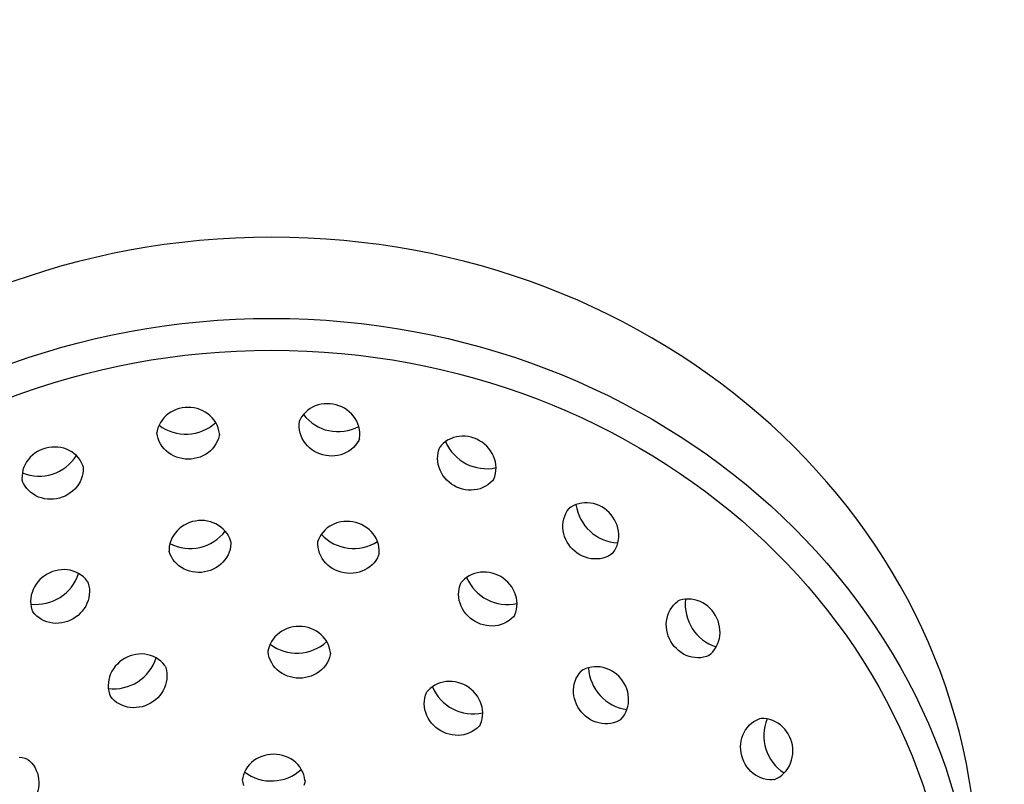
# Model space of a CAD drawing. Units: millimetres. Extents: x -9018 to -3853, y 5430 to 10854.
# Drawn here: x -8622 to -8533, y 9765 to 9834 of the extents above; entities that cross this region are included whole.
import ezdxf

# ---------------------------------------------------------------- set-up
doc = ezdxf.new("R2010")
doc.units = ezdxf.units.MM
doc.styles.get("Standard").update_dxf_attribs({"font": 'arial.ttf'})
doc.dimstyles.new('200', dxfattribs={"dimtxt": 5, "dimasz": 5, "dimexe": 1.25, "dimexo": 5, "dimgap": 1, "dimtad": 0, "dimtih": 1, "dimtoh": 1, "dimtxsty": 'Standard', "dimcen": 0, "dimclrd": 256, "dimclre": 256, "dimadec": 0, "dimazin": 0, "dimtfac": 1, "dimtmove": 0, "dimatfit": 3, "dimfxl": 1, "dimlwd": 9, "dimlwe": 9, "dimarcsym": 0})

# ---------------------------------------------------------------- blocks, each defined once
blk = doc.blocks.new('*D56')
at = {"lineweight": 9, "transparency": 16777216}
for p, q in [((-8749.56, 10793.326), (-8473.542, 10793.326)), ((-8483.542, 10763.326), (-8483.542, 10221.14)), ((-8483.542, 9637.926), (-8483.542, 10165.506)), ((-8632.855, 9607.926), (-8473.542, 9607.926))]:
    blk.add_line(p, q, dxfattribs=at)
at = {"transparency": 16777216}
for points in [[(-8488.542, 10763.326), (-8478.542, 10763.326), (-8483.542, 10793.326)], [(-8488.542, 9637.926), (-8478.542, 9637.926), (-8483.542, 9607.926)]]:
    blk.add_solid(points, dxfattribs=at)
at = {"layer": 'Defpoints', "color": 0, "transparency": 16777216}
for p in [(-8764.56, 10793.326), (-8483.542, 10793.326), (-8647.855, 9607.926)]:
    blk.add_point(p, dxfattribs=at)
at = {"color": 0, "transparency": 16777216, "insert": (-8483.542, 10193.323), "char_height": 30, "attachment_point": 5}
blk.add_mtext('1185', dxfattribs=at)

msp = doc.modelspace()

# ---------------------------------------------------------------- linework, layer by layer
at = {"color": 7}
for points in [[(-8591.128, 9796.237), (-8591.118, 9796.286), (-8591.091, 9796.548), (-8591.093, 9796.811), (-8591.123, 9797.073), (-8591.181, 9797.331), (-8591.265, 9797.583), (-8591.374, 9797.825), (-8591.508, 9798.057), (-8591.664, 9798.275), (-8591.841, 9798.478), (-8592.037, 9798.663), (-8592.25, 9798.831), (-8592.477, 9798.979), (-8592.718, 9799.106), (-8592.97, 9799.211), (-8593.23, 9799.293), (-8593.496, 9799.352), (-8593.766, 9799.386), (-8594.038, 9799.397), (-8594.31, 9799.383), (-8594.578, 9799.344), (-8594.84, 9799.281), (-8595.095, 9799.194), (-8595.339, 9799.083), (-8595.57, 9798.95), (-8595.786, 9798.794), (-8595.985, 9798.618), (-8596.164, 9798.424), (-8596.321, 9798.212), (-8596.454, 9797.985), (-8596.516, 9797.848)], [(-8603.716, 9796.656), (-8603.719, 9796.706), (-8603.761, 9796.965), (-8603.831, 9797.219), (-8603.928, 9797.465), (-8604.05, 9797.699), (-8604.197, 9797.921), (-8604.365, 9798.127), (-8604.554, 9798.315), (-8604.761, 9798.486), (-8604.985, 9798.636), (-8605.222, 9798.765), (-8605.471, 9798.871), (-8605.729, 9798.955), (-8605.994, 9799.015), (-8606.265, 9799.052), (-8606.537, 9799.064), (-8606.81, 9799.052), (-8607.08, 9799.015), (-8607.345, 9798.955), (-8607.603, 9798.871), (-8607.852, 9798.765), (-8608.09, 9798.636), (-8608.313, 9798.486), (-8608.52, 9798.315), (-8608.709, 9798.126), (-8608.877, 9797.921), (-8609.024, 9797.699), (-8609.146, 9797.465), (-8609.243, 9797.219), (-8609.313, 9796.965), (-8609.337, 9796.817)], [(-8591.128, 9796.237), (-8591.19, 9796.1), (-8591.323, 9795.873), (-8591.48, 9795.661), (-8591.659, 9795.466), (-8591.858, 9795.29), (-8592.074, 9795.135), (-8592.305, 9795.002), (-8592.549, 9794.891), (-8592.804, 9794.804), (-8593.066, 9794.741), (-8593.334, 9794.702), (-8593.605, 9794.688), (-8593.877, 9794.698), (-8594.148, 9794.733), (-8594.414, 9794.792), (-8594.674, 9794.874), (-8594.926, 9794.979), (-8595.166, 9795.106), (-8595.394, 9795.254), (-8595.607, 9795.421), (-8595.803, 9795.607), (-8595.98, 9795.81), (-8596.136, 9796.028), (-8596.269, 9796.259), (-8596.379, 9796.502), (-8596.463, 9796.754), (-8596.52, 9797.012), (-8596.55, 9797.274), (-8596.553, 9797.537), (-8596.526, 9797.799), (-8596.516, 9797.848)], [(-8603.716, 9796.656), (-8603.74, 9796.508), (-8603.81, 9796.254), (-8603.907, 9796.009), (-8604.03, 9795.774), (-8604.176, 9795.553), (-8604.344, 9795.347), (-8604.533, 9795.158), (-8604.74, 9794.988), (-8604.964, 9794.838), (-8605.201, 9794.709), (-8605.45, 9794.602), (-8605.708, 9794.518), (-8605.974, 9794.458), (-8606.244, 9794.422), (-8606.516, 9794.41), (-8606.789, 9794.422), (-8607.059, 9794.458), (-8607.324, 9794.518), (-8607.583, 9794.602), (-8607.832, 9794.709), (-8608.069, 9794.838), (-8608.292, 9794.988), (-8608.499, 9795.158), (-8608.688, 9795.347), (-8608.857, 9795.553), (-8609.003, 9795.774), (-8609.125, 9796.009), (-8609.222, 9796.254), (-8609.292, 9796.508), (-8609.335, 9796.768), (-8609.337, 9796.817)], [(-8579.077, 9792.575), (-8579.055, 9792.619), (-8578.962, 9792.865), (-8578.895, 9793.12), (-8578.857, 9793.381), (-8578.845, 9793.645), (-8578.861, 9793.91), (-8578.904, 9794.172), (-8578.973, 9794.43), (-8579.068, 9794.681), (-8579.186, 9794.923), (-8579.327, 9795.153), (-8579.489, 9795.37), (-8579.671, 9795.572), (-8579.871, 9795.757), (-8580.087, 9795.923), (-8580.316, 9796.07), (-8580.559, 9796.196), (-8580.811, 9796.299), (-8581.071, 9796.38), (-8581.336, 9796.437), (-8581.605, 9796.469), (-8581.875, 9796.476), (-8582.143, 9796.457), (-8582.408, 9796.413), (-8582.666, 9796.344), (-8582.915, 9796.25), (-8583.152, 9796.132), (-8583.375, 9795.99), (-8583.582, 9795.826), (-8583.77, 9795.641), (-8583.865, 9795.525)], [(-8615.984, 9793.803), (-8615.999, 9793.85), (-8616.107, 9794.09), (-8616.241, 9794.317), (-8616.398, 9794.529), (-8616.577, 9794.724), (-8616.775, 9794.9), (-8616.991, 9795.055), (-8617.223, 9795.189), (-8617.467, 9795.299), (-8617.721, 9795.387), (-8617.984, 9795.45), (-8618.252, 9795.488), (-8618.523, 9795.502), (-8618.795, 9795.492), (-8619.065, 9795.457), (-8619.332, 9795.398), (-8619.592, 9795.316), (-8619.843, 9795.211), (-8620.084, 9795.084), (-8620.312, 9794.936), (-8620.525, 9794.769), (-8620.721, 9794.583), (-8620.897, 9794.38), (-8621.053, 9794.162), (-8621.187, 9793.931), (-8621.296, 9793.688), (-8621.38, 9793.437), (-8621.438, 9793.178), (-8621.468, 9792.916), (-8621.47, 9792.653), (-8621.455, 9792.503)], [(-8579.077, 9792.575), (-8579.172, 9792.458), (-8579.36, 9792.273), (-8579.566, 9792.109), (-8579.79, 9791.967), (-8580.027, 9791.849), (-8580.276, 9791.755), (-8580.534, 9791.686), (-8580.798, 9791.642), (-8581.067, 9791.623), (-8581.337, 9791.63), (-8581.606, 9791.663), (-8581.871, 9791.719), (-8582.131, 9791.8), (-8582.383, 9791.903), (-8582.625, 9792.029), (-8582.855, 9792.176), (-8583.071, 9792.342), (-8583.271, 9792.527), (-8583.453, 9792.729), (-8583.615, 9792.946), (-8583.756, 9793.176), (-8583.874, 9793.418), (-8583.969, 9793.669), (-8584.038, 9793.927), (-8584.081, 9794.189), (-8584.097, 9794.454), (-8584.085, 9794.718), (-8584.047, 9794.979), (-8583.98, 9795.234), (-8583.887, 9795.48), (-8583.865, 9795.525)], [(-8615.984, 9793.803), (-8615.969, 9793.653), (-8615.971, 9793.39), (-8616.001, 9793.128), (-8616.058, 9792.87), (-8616.142, 9792.618), (-8616.252, 9792.376), (-8616.385, 9792.144), (-8616.541, 9791.926), (-8616.718, 9791.723), (-8616.914, 9791.538), (-8617.127, 9791.37), (-8617.355, 9791.222), (-8617.595, 9791.095), (-8617.847, 9790.99), (-8618.107, 9790.908), (-8618.373, 9790.849), (-8618.644, 9790.815), (-8618.916, 9790.804), (-8619.187, 9790.818), (-8619.455, 9790.857), (-8619.717, 9790.92), (-8619.972, 9791.007), (-8620.216, 9791.118), (-8620.447, 9791.251), (-8620.663, 9791.407), (-8620.862, 9791.583), (-8621.041, 9791.777), (-8621.198, 9791.989), (-8621.332, 9792.216), (-8621.44, 9792.456), (-8621.455, 9792.503)], [(-8568.385, 9785.918), (-8568.352, 9785.954), (-8568.198, 9786.168), (-8568.068, 9786.397), (-8567.963, 9786.639), (-8567.884, 9786.892), (-8567.831, 9787.152), (-8567.804, 9787.416), (-8567.804, 9787.683), (-8567.831, 9787.95), (-8567.882, 9788.214), (-8567.959, 9788.473), (-8568.059, 9788.725), (-8568.183, 9788.967), (-8568.328, 9789.197), (-8568.493, 9789.413), (-8568.677, 9789.615), (-8568.879, 9789.799), (-8569.095, 9789.964), (-8569.326, 9790.109), (-8569.568, 9790.233), (-8569.819, 9790.333), (-8570.078, 9790.41), (-8570.342, 9790.462), (-8570.609, 9790.488), (-8570.876, 9790.488), (-8571.141, 9790.461), (-8571.401, 9790.408), (-8571.653, 9790.329), (-8571.895, 9790.224), (-8572.124, 9790.094), (-8572.246, 9790.006)], [(-8568.385, 9785.918), (-8568.507, 9785.83), (-8568.736, 9785.7), (-8568.978, 9785.595), (-8569.23, 9785.516), (-8569.49, 9785.463), (-8569.755, 9785.436), (-8570.022, 9785.436), (-8570.289, 9785.462), (-8570.553, 9785.514), (-8570.812, 9785.591), (-8571.063, 9785.691), (-8571.305, 9785.815), (-8571.536, 9785.96), (-8571.752, 9786.125), (-8571.954, 9786.309), (-8572.138, 9786.51), (-8572.303, 9786.727), (-8572.448, 9786.957), (-8572.572, 9787.199), (-8572.672, 9787.451), (-8572.749, 9787.71), (-8572.8, 9787.974), (-8572.827, 9788.24), (-8572.827, 9788.507), (-8572.8, 9788.772), (-8572.747, 9789.032), (-8572.668, 9789.285), (-8572.563, 9789.527), (-8572.433, 9789.756), (-8572.279, 9789.969), (-8572.246, 9790.006)], [(-8602.683, 9786.969), (-8602.694, 9787.017), (-8602.781, 9787.265), (-8602.894, 9787.503), (-8603.032, 9787.728), (-8603.193, 9787.938), (-8603.376, 9788.13), (-8603.577, 9788.304), (-8603.796, 9788.457), (-8604.03, 9788.589), (-8604.276, 9788.698), (-8604.532, 9788.784), (-8604.795, 9788.845), (-8605.064, 9788.883), (-8605.336, 9788.896), (-8605.609, 9788.885), (-8605.879, 9788.85), (-8606.145, 9788.791), (-8606.405, 9788.708), (-8606.656, 9788.602), (-8606.896, 9788.475), (-8607.122, 9788.327), (-8607.334, 9788.159), (-8607.528, 9787.972), (-8607.702, 9787.768), (-8607.855, 9787.55), (-8607.985, 9787.318), (-8608.091, 9787.074), (-8608.171, 9786.822), (-8608.224, 9786.564), (-8608.249, 9786.301), (-8608.247, 9786.151)], [(-8589.352, 9785.912), (-8589.346, 9785.961), (-8589.342, 9786.225), (-8589.367, 9786.487), (-8589.42, 9786.745), (-8589.5, 9786.997), (-8589.606, 9787.241), (-8589.736, 9787.473), (-8589.889, 9787.692), (-8590.063, 9787.895), (-8590.257, 9788.082), (-8590.469, 9788.25), (-8590.695, 9788.398), (-8590.935, 9788.526), (-8591.186, 9788.631), (-8591.446, 9788.714), (-8591.712, 9788.773), (-8591.982, 9788.808), (-8592.255, 9788.82), (-8592.527, 9788.806), (-8592.796, 9788.769), (-8593.059, 9788.707), (-8593.315, 9788.621), (-8593.561, 9788.512), (-8593.795, 9788.38), (-8594.013, 9788.227), (-8594.215, 9788.054), (-8594.398, 9787.861), (-8594.559, 9787.651), (-8594.697, 9787.427), (-8594.81, 9787.189), (-8594.86, 9787.047)], [(-8602.683, 9786.969), (-8602.681, 9786.819), (-8602.706, 9786.556), (-8602.759, 9786.298), (-8602.838, 9786.046), (-8602.944, 9785.802), (-8603.074, 9785.57), (-8603.227, 9785.351), (-8603.402, 9785.148), (-8603.596, 9784.961), (-8603.807, 9784.793), (-8604.034, 9784.645), (-8604.273, 9784.517), (-8604.524, 9784.412), (-8604.784, 9784.329), (-8605.05, 9784.27), (-8605.321, 9784.235), (-8605.593, 9784.224), (-8605.865, 9784.237), (-8606.134, 9784.274), (-8606.398, 9784.336), (-8606.654, 9784.422), (-8606.9, 9784.531), (-8607.133, 9784.663), (-8607.352, 9784.816), (-8607.554, 9784.989), (-8607.736, 9785.182), (-8607.897, 9785.392), (-8608.035, 9785.617), (-8608.149, 9785.854), (-8608.236, 9786.103), (-8608.247, 9786.151)], [(-8589.352, 9785.912), (-8589.401, 9785.77), (-8589.514, 9785.533), (-8589.652, 9785.308), (-8589.814, 9785.098), (-8589.996, 9784.905), (-8590.198, 9784.732), (-8590.417, 9784.579), (-8590.65, 9784.447), (-8590.896, 9784.338), (-8591.152, 9784.252), (-8591.416, 9784.19), (-8591.685, 9784.153), (-8591.957, 9784.14), (-8592.229, 9784.151), (-8592.5, 9784.186), (-8592.766, 9784.245), (-8593.026, 9784.328), (-8593.276, 9784.433), (-8593.516, 9784.561), (-8593.743, 9784.709), (-8593.954, 9784.877), (-8594.148, 9785.064), (-8594.322, 9785.267), (-8594.476, 9785.486), (-8594.606, 9785.718), (-8594.711, 9785.962), (-8594.791, 9786.214), (-8594.844, 9786.472), (-8594.869, 9786.735), (-8594.866, 9786.998), (-8594.86, 9787.047)], [(-8615.571, 9783.402), (-8615.598, 9783.444), (-8615.765, 9783.647), (-8615.952, 9783.832), (-8616.159, 9783.996), (-8616.382, 9784.138), (-8616.62, 9784.257), (-8616.869, 9784.351), (-8617.127, 9784.42), (-8617.391, 9784.464), (-8617.659, 9784.482), (-8617.929, 9784.475), (-8618.198, 9784.443), (-8618.464, 9784.386), (-8618.724, 9784.306), (-8618.976, 9784.202), (-8619.218, 9784.077), (-8619.448, 9783.93), (-8619.664, 9783.763), (-8619.863, 9783.578), (-8620.045, 9783.377), (-8620.208, 9783.16), (-8620.349, 9782.929), (-8620.467, 9782.688), (-8620.561, 9782.437), (-8620.63, 9782.179), (-8620.673, 9781.916), (-8620.689, 9781.652), (-8620.678, 9781.387), (-8620.639, 9781.126), (-8620.573, 9780.871), (-8620.52, 9780.731)], [(-8577.186, 9780.36), (-8577.164, 9780.404), (-8577.07, 9780.65), (-8577.004, 9780.905), (-8576.965, 9781.166), (-8576.954, 9781.43), (-8576.97, 9781.695), (-8577.013, 9781.958), (-8577.082, 9782.216), (-8577.177, 9782.467), (-8577.295, 9782.708), (-8577.436, 9782.939), (-8577.598, 9783.156), (-8577.78, 9783.357), (-8577.98, 9783.542), (-8578.196, 9783.709), (-8578.425, 9783.855), (-8578.668, 9783.981), (-8578.92, 9784.085), (-8579.18, 9784.165), (-8579.445, 9784.222), (-8579.714, 9784.254), (-8579.984, 9784.261), (-8580.252, 9784.243), (-8580.517, 9784.199), (-8580.775, 9784.13), (-8581.024, 9784.036), (-8581.261, 9783.917), (-8581.484, 9783.775), (-8581.691, 9783.611), (-8581.879, 9783.426), (-8581.974, 9783.31)], [(-8615.571, 9783.402), (-8615.518, 9783.262), (-8615.452, 9783.007), (-8615.413, 9782.746), (-8615.402, 9782.481), (-8615.418, 9782.217), (-8615.461, 9781.954), (-8615.53, 9781.696), (-8615.624, 9781.445), (-8615.742, 9781.203), (-8615.883, 9780.973), (-8616.046, 9780.756), (-8616.227, 9780.555), (-8616.427, 9780.37), (-8616.643, 9780.203), (-8616.873, 9780.056), (-8617.115, 9779.931), (-8617.367, 9779.827), (-8617.627, 9779.747), (-8617.893, 9779.69), (-8618.162, 9779.658), (-8618.432, 9779.651), (-8618.7, 9779.669), (-8618.964, 9779.713), (-8619.222, 9779.782), (-8619.471, 9779.876), (-8619.709, 9779.995), (-8619.932, 9780.137), (-8620.139, 9780.301), (-8620.326, 9780.486), (-8620.493, 9780.689), (-8620.52, 9780.731)], [(-8577.186, 9780.36), (-8577.281, 9780.244), (-8577.469, 9780.059), (-8577.675, 9779.895), (-8577.899, 9779.753), (-8578.136, 9779.634), (-8578.385, 9779.54), (-8578.643, 9779.471), (-8578.907, 9779.427), (-8579.176, 9779.409), (-8579.446, 9779.416), (-8579.715, 9779.448), (-8579.98, 9779.505), (-8580.24, 9779.585), (-8580.492, 9779.689), (-8580.734, 9779.814), (-8580.964, 9779.961), (-8581.18, 9780.128), (-8581.38, 9780.313), (-8581.562, 9780.514), (-8581.724, 9780.731), (-8581.865, 9780.961), (-8581.983, 9781.203), (-8582.077, 9781.454), (-8582.147, 9781.712), (-8582.19, 9781.975), (-8582.206, 9782.239), (-8582.194, 9782.504), (-8582.156, 9782.765), (-8582.089, 9783.02), (-8581.996, 9783.266), (-8581.974, 9783.31)], [(-8559.78, 9776.72), (-8559.921, 9776.667), (-8560.175, 9776.601), (-8560.436, 9776.562), (-8560.701, 9776.551), (-8560.966, 9776.567), (-8561.228, 9776.61), (-8561.486, 9776.679), (-8561.737, 9776.773), (-8561.979, 9776.891), (-8562.209, 9777.032), (-8562.426, 9777.195), (-8562.628, 9777.376), (-8562.812, 9777.576), (-8562.979, 9777.792), (-8563.126, 9778.022), (-8563.251, 9778.264), (-8563.355, 9778.516), (-8563.436, 9778.776), (-8563.492, 9779.042), (-8563.524, 9779.311), (-8563.531, 9779.581), (-8563.513, 9779.849), (-8563.469, 9780.113), (-8563.4, 9780.371), (-8563.306, 9780.62), (-8563.187, 9780.858), (-8563.045, 9781.081), (-8562.881, 9781.288), (-8562.697, 9781.475), (-8562.493, 9781.642), (-8562.451, 9781.669)], [(-8559.78, 9776.72), (-8559.738, 9776.747), (-8559.535, 9776.914), (-8559.35, 9777.101), (-8559.186, 9777.308), (-8559.044, 9777.531), (-8558.925, 9777.769), (-8558.831, 9778.018), (-8558.762, 9778.276), (-8558.718, 9778.54), (-8558.7, 9778.808), (-8558.707, 9779.078), (-8558.739, 9779.347), (-8558.796, 9779.613), (-8558.876, 9779.873), (-8558.98, 9780.125), (-8559.106, 9780.367), (-8559.252, 9780.597), (-8559.419, 9780.813), (-8559.604, 9781.012), (-8559.806, 9781.194), (-8560.022, 9781.357), (-8560.253, 9781.498), (-8560.494, 9781.616), (-8560.745, 9781.71), (-8561.003, 9781.779), (-8561.266, 9781.822), (-8561.531, 9781.838), (-8561.795, 9781.827), (-8562.056, 9781.788), (-8562.311, 9781.722), (-8562.451, 9781.669)], [(-8593.728, 9776.969), (-8593.731, 9777.018), (-8593.773, 9777.278), (-8593.843, 9777.532), (-8593.94, 9777.777), (-8594.063, 9778.012), (-8594.209, 9778.233), (-8594.378, 9778.439), (-8594.566, 9778.628), (-8594.773, 9778.798), (-8594.997, 9778.948), (-8595.234, 9779.077), (-8595.483, 9779.184), (-8595.741, 9779.268), (-8596.007, 9779.328), (-8596.277, 9779.364), (-8596.549, 9779.376), (-8596.822, 9779.364), (-8597.092, 9779.328), (-8597.357, 9779.268), (-8597.616, 9779.184), (-8597.865, 9779.077), (-8598.102, 9778.948), (-8598.325, 9778.798), (-8598.532, 9778.628), (-8598.721, 9778.439), (-8598.89, 9778.233), (-8599.036, 9778.012), (-8599.158, 9777.777), (-8599.255, 9777.532), (-8599.325, 9777.278), (-8599.35, 9777.13)], [(-8608.601, 9775.816), (-8608.628, 9775.857), (-8608.795, 9776.061), (-8608.983, 9776.246), (-8609.189, 9776.41), (-8609.413, 9776.552), (-8609.65, 9776.67), (-8609.899, 9776.765), (-8610.157, 9776.834), (-8610.421, 9776.877), (-8610.69, 9776.896), (-8610.96, 9776.889), (-8611.229, 9776.857), (-8611.494, 9776.8), (-8611.754, 9776.72), (-8612.006, 9776.616), (-8612.248, 9776.49), (-8612.478, 9776.344), (-8612.694, 9776.177), (-8612.894, 9775.992), (-8613.076, 9775.79), (-8613.238, 9775.573), (-8613.379, 9775.343), (-8613.497, 9775.102), (-8613.591, 9774.851), (-8613.661, 9774.593), (-8613.704, 9774.33), (-8613.72, 9774.065), (-8613.708, 9773.801), (-8613.67, 9773.54), (-8613.603, 9773.285), (-8613.55, 9773.144)], [(-8593.728, 9776.969), (-8593.752, 9776.821), (-8593.822, 9776.567), (-8593.919, 9776.321), (-8594.042, 9776.087), (-8594.188, 9775.866), (-8594.357, 9775.66), (-8594.545, 9775.471), (-8594.753, 9775.301), (-8594.976, 9775.15), (-8595.213, 9775.022), (-8595.462, 9774.915), (-8595.72, 9774.831), (-8595.986, 9774.771), (-8596.256, 9774.735), (-8596.528, 9774.722), (-8596.801, 9774.734), (-8597.071, 9774.771), (-8597.336, 9774.831), (-8597.595, 9774.915), (-8597.844, 9775.022), (-8598.081, 9775.15), (-8598.304, 9775.301), (-8598.511, 9775.471), (-8598.7, 9775.66), (-8598.869, 9775.866), (-8599.015, 9776.087), (-8599.137, 9776.321), (-8599.234, 9776.567), (-8599.305, 9776.821), (-8599.347, 9777.08), (-8599.35, 9777.13)], [(-8608.601, 9775.816), (-8608.548, 9775.675), (-8608.482, 9775.42), (-8608.443, 9775.159), (-8608.432, 9774.895), (-8608.448, 9774.63), (-8608.491, 9774.368), (-8608.56, 9774.11), (-8608.654, 9773.859), (-8608.773, 9773.617), (-8608.914, 9773.387), (-8609.076, 9773.17), (-8609.258, 9772.968), (-8609.458, 9772.783), (-8609.673, 9772.617), (-8609.903, 9772.47), (-8610.145, 9772.344), (-8610.397, 9772.241), (-8610.657, 9772.16), (-8610.923, 9772.104), (-8611.192, 9772.072), (-8611.462, 9772.065), (-8611.73, 9772.083), (-8611.995, 9772.127), (-8612.253, 9772.196), (-8612.502, 9772.29), (-8612.739, 9772.409), (-8612.962, 9772.55), (-8613.169, 9772.715), (-8613.357, 9772.899), (-8613.523, 9773.103), (-8613.55, 9773.144)], [(-8567.653, 9770.982), (-8567.782, 9770.905), (-8568.022, 9770.795), (-8568.272, 9770.712), (-8568.53, 9770.655), (-8568.794, 9770.625), (-8569.06, 9770.621), (-8569.326, 9770.645), (-8569.59, 9770.694), (-8569.848, 9770.768), (-8570.099, 9770.867), (-8570.341, 9770.989), (-8570.571, 9771.133), (-8570.788, 9771.298), (-8570.989, 9771.482), (-8571.174, 9771.683), (-8571.34, 9771.899), (-8571.486, 9772.129), (-8571.61, 9772.371), (-8571.712, 9772.623), (-8571.79, 9772.883), (-8571.844, 9773.147), (-8571.873, 9773.415), (-8571.875, 9773.683), (-8571.852, 9773.949), (-8571.803, 9774.21), (-8571.727, 9774.465), (-8571.626, 9774.709), (-8571.5, 9774.941), (-8571.351, 9775.158), (-8571.179, 9775.357), (-8571.143, 9775.391)], [(-8567.653, 9770.982), (-8567.617, 9771.015), (-8567.445, 9771.215), (-8567.296, 9771.432), (-8567.17, 9771.664), (-8567.069, 9771.908), (-8566.994, 9772.163), (-8566.944, 9772.424), (-8566.921, 9772.69), (-8566.924, 9772.958), (-8566.952, 9773.226), (-8567.006, 9773.49), (-8567.084, 9773.75), (-8567.186, 9774.001), (-8567.31, 9774.243), (-8567.456, 9774.474), (-8567.622, 9774.69), (-8567.807, 9774.891), (-8568.008, 9775.075), (-8568.225, 9775.239), (-8568.455, 9775.383), (-8568.697, 9775.505), (-8568.948, 9775.604), (-8569.207, 9775.679), (-8569.47, 9775.728), (-8569.736, 9775.751), (-8570.002, 9775.748), (-8570.266, 9775.718), (-8570.524, 9775.661), (-8570.774, 9775.577), (-8571.014, 9775.468), (-8571.143, 9775.391)], [(-8580.271, 9770.531), (-8580.249, 9770.575), (-8580.156, 9770.821), (-8580.089, 9771.076), (-8580.05, 9771.337), (-8580.039, 9771.601), (-8580.055, 9771.866), (-8580.098, 9772.129), (-8580.167, 9772.387), (-8580.262, 9772.638), (-8580.38, 9772.879), (-8580.521, 9773.11), (-8580.683, 9773.327), (-8580.865, 9773.528), (-8581.065, 9773.713), (-8581.281, 9773.88), (-8581.51, 9774.026), (-8581.753, 9774.152), (-8582.005, 9774.256), (-8582.265, 9774.336), (-8582.53, 9774.393), (-8582.799, 9774.425), (-8583.069, 9774.432), (-8583.337, 9774.414), (-8583.602, 9774.37), (-8583.86, 9774.301), (-8584.109, 9774.207), (-8584.346, 9774.088), (-8584.569, 9773.946), (-8584.776, 9773.782), (-8584.964, 9773.597), (-8585.059, 9773.481)], [(-8580.271, 9770.531), (-8580.366, 9770.415), (-8580.554, 9770.23), (-8580.76, 9770.066), (-8580.984, 9769.924), (-8581.221, 9769.805), (-8581.47, 9769.711), (-8581.728, 9769.642), (-8581.992, 9769.598), (-8582.261, 9769.58), (-8582.531, 9769.587), (-8582.8, 9769.619), (-8583.065, 9769.676), (-8583.325, 9769.756), (-8583.577, 9769.86), (-8583.819, 9769.985), (-8584.049, 9770.132), (-8584.265, 9770.299), (-8584.465, 9770.484), (-8584.647, 9770.685), (-8584.809, 9770.902), (-8584.95, 9771.132), (-8585.068, 9771.374), (-8585.163, 9771.625), (-8585.232, 9771.883), (-8585.275, 9772.146), (-8585.291, 9772.41), (-8585.279, 9772.675), (-8585.241, 9772.936), (-8585.174, 9773.191), (-8585.081, 9773.437), (-8585.059, 9773.481)], [(-8553.849, 9765.609), (-8553.998, 9765.594), (-8554.262, 9765.596), (-8554.524, 9765.626), (-8554.782, 9765.684), (-8555.034, 9765.768), (-8555.276, 9765.877), (-8555.508, 9766.011), (-8555.726, 9766.167), (-8555.928, 9766.343), (-8556.114, 9766.539), (-8556.282, 9766.752), (-8556.429, 9766.98), (-8556.556, 9767.221), (-8556.661, 9767.472), (-8556.744, 9767.732), (-8556.802, 9767.999), (-8556.837, 9768.269), (-8556.848, 9768.541), (-8556.834, 9768.812), (-8556.795, 9769.08), (-8556.732, 9769.343), (-8556.645, 9769.597), (-8556.534, 9769.841), (-8556.4, 9770.073), (-8556.245, 9770.289), (-8556.069, 9770.487), (-8555.874, 9770.666), (-8555.662, 9770.823), (-8555.435, 9770.957), (-8555.195, 9771.065), (-8555.148, 9771.081)], [(-8553.849, 9765.609), (-8553.802, 9765.624), (-8553.562, 9765.733), (-8553.335, 9765.866), (-8553.123, 9766.023), (-8552.928, 9766.202), (-8552.752, 9766.401), (-8552.597, 9766.617), (-8552.463, 9766.848), (-8552.352, 9767.092), (-8552.265, 9767.347), (-8552.202, 9767.609), (-8552.163, 9767.877), (-8552.149, 9768.148), (-8552.16, 9768.42), (-8552.195, 9768.691), (-8552.254, 9768.957), (-8552.336, 9769.217), (-8552.441, 9769.469), (-8552.568, 9769.709), (-8552.715, 9769.937), (-8552.883, 9770.15), (-8553.069, 9770.346), (-8553.272, 9770.523), (-8553.49, 9770.679), (-8553.721, 9770.812), (-8553.963, 9770.922), (-8554.215, 9771.006), (-8554.473, 9771.063), (-8554.735, 9771.093), (-8554.999, 9771.096), (-8555.148, 9771.081)], [(-8620.906, 9767.381), (-8620.95, 9767.403), (-8621.196, 9767.496), (-8621.451, 9767.562), (-8621.712, 9767.601)], [(-8596.018, 9765.48), (-8596.021, 9765.529), (-8596.063, 9765.789), (-8596.133, 9766.043), (-8596.23, 9766.288), (-8596.353, 9766.523), (-8596.499, 9766.744), (-8596.667, 9766.95), (-8596.856, 9767.139), (-8597.063, 9767.309), (-8597.287, 9767.459), (-8597.524, 9767.588), (-8597.773, 9767.695), (-8598.031, 9767.779), (-8598.297, 9767.839), (-8598.567, 9767.875), (-8598.839, 9767.887), (-8599.112, 9767.875), (-8599.382, 9767.839), (-8599.647, 9767.779), (-8599.906, 9767.695), (-8600.154, 9767.588), (-8600.392, 9767.459), (-8600.615, 9767.309), (-8600.822, 9767.139), (-8601.011, 9766.95), (-8601.18, 9766.744), (-8601.326, 9766.523), (-8601.448, 9766.288), (-8601.545, 9766.043), (-8601.615, 9765.789), (-8601.64, 9765.641)], [(-8620.906, 9767.381), (-8620.789, 9767.286), (-8620.604, 9767.098), (-8620.44, 9766.891), (-8620.298, 9766.668), (-8620.18, 9766.431), (-8620.086, 9766.182), (-8620.017, 9765.924), (-8619.973, 9765.659), (-8619.954, 9765.391), (-8619.962, 9765.121), (-8619.994, 9764.852), (-8620.05, 9764.586), (-8620.131, 9764.327), (-8620.234, 9764.074), (-8620.36, 9763.832), (-8620.507, 9763.602), (-8620.673, 9763.387), (-8620.858, 9763.187), (-8621.06, 9763.005), (-8621.277, 9762.843), (-8621.507, 9762.702), (-8621.749, 9762.583)], [(-8601.524, 9765.078), (-8601.594, 9765.331), (-8601.637, 9765.591), (-8601.64, 9765.641)], [(-8596.018, 9765.48), (-8596.042, 9765.331), (-8596.112, 9765.078)]]:
    msp.add_lwpolyline(points, dxfattribs=at)
for centre, start, end in [((-8593.019, 9800.856), 217.72678, 297.54346), ((-8606.738, 9800.628), 232.72678, 312.54346), ((-8579.709, 9797.526), 202.72678, 282.54346), ((-8619.931, 9796.857), 247.72678, 327.54346), ((-8567.714, 9790.863), 187.72678, 267.54346), ((-8606.349, 9790.356), 242.72678, 322.54346), ((-8591.639, 9790.349), 222.72678, 302.54346), ((-8620.175, 9785.331), 262.72678, 342.54346), ((-8577.818, 9785.311), 202.72678, 282.54346), ((-8557.851, 9781.324), 172.72678, 252.54346), ((-8596.751, 9780.941), 232.72678, 312.54346), ((-8613.205, 9777.744), 262.72678, 342.54346), ((-8566.553, 9775.85), 182.72678, 262.54346), ((-8580.903, 9775.482), 202.72678, 282.54346), ((-8550.794, 9769.557), 157.72678, 237.54346), ((-8599.041, 9769.452), 232.72678, 312.54346)]:
    msp.add_arc(centre, 3.975, start, end, dxfattribs=at)
msp.add_ellipse((-8599.013, 9756.848), major_axis=(-63.456, 0), ratio=0.906308, start_param=3.141593, end_param=6.283185, dxfattribs=at)
for centre, major_axis in [((-8599.013, 9749.551), (63.456, 0)), ((-8599.013, 9748.639), (-61.297, 0))]:
    msp.add_ellipse(centre, major_axis=major_axis, ratio=0.906308, dxfattribs=at)

# ---------------------------------------------------------------- dimensions: what is measured, and where the dimension line sits
dim = msp.add_linear_dim(base=(-8483.542, 10793.326), p1=(-8647.855, 9607.926), p2=(-8764.56, 10793.326), angle=90, text='1185', dimstyle='200', override={"dimtxt": 30, "dimasz": 30, "dimexe": 10, "dimexo": 15, "dimgap": 12.5, "dimarcsym": 1}, dxfattribs=at)
dim.commit()
dim.dimension.update_dxf_attribs({"geometry": '*D56', "text_midpoint": (-8483.542, 10193.323), "dimtype": 160})

doc.saveas('drawing.dxf')
